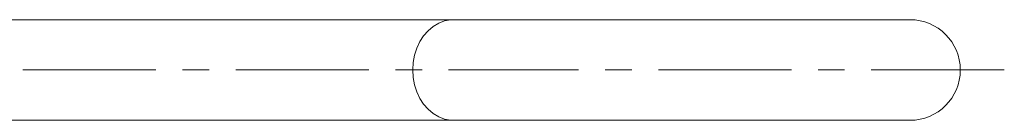
# Model space of a CAD drawing. Units: millimetres. Extents: x -3522 to 7090, y -966 to 2842.
# Drawn here: x -1976 to -1663, y 971 to 1003 of the extents above; entities that cross this region are included whole.
import ezdxf

# ---------------------------------------------------------------- set-up
doc = ezdxf.new("R2010")
doc.units = ezdxf.units.MM
doc.linetypes.add('CENTERX2', pattern=[20.32, 12.7, -2.54, 2.54, -2.54])
doc.layers.add('Model', color=7, linetype='Continuous')

msp = doc.modelspace()

# ---------------------------------------------------------------- linework, layer by layer
at = {"layer": 'Model', "color": 7, "linetype": 'Continuous', "lineweight": 15}
for p, q in [((-1837.934383, 1002.690637), (-1995.352247, 1002.690637)), ((-1692.737975, 1002.690637), (-1837.934383, 1002.690637)), ((-1995.352247, 970.690572), (-1837.934383, 970.690572)), ((-1837.934383, 970.690572), (-1692.737975, 970.690572))]:
    msp.add_line(p, q, dxfattribs=at)
at = {"layer": 'Model', "linetype": 'CENTERX2', "lineweight": 0, "ltscale": 3.333333}
for p in [(-2042.737965, 986.690619), (-1662.737965, 986.690619)]:
    msp.add_line(p, (-1837.934391, 986.690619), dxfattribs=at)
at = {"layer": 'Model', "color": 8, "linetype": 'Continuous', "lineweight": 15, "flags": 128}
for points in [[(-1850.973674, 986.690605), (-1850.82803, 989.075267), (-1850.394376, 991.406644), (-1849.682369, 993.632758), (-1848.707952, 995.703781), (-1847.492852, 997.57334), (-1846.064248, 999.199951), (-1844.454028, 1000.547016), (-1842.698165, 1001.584613), (-1840.835907, 1002.289498), (-1838.908829, 1002.645934), (-1837.934383, 1002.690637)], [(-1837.934383, 970.690572), (-1838.908829, 970.735395), (-1840.835907, 971.091831), (-1842.698165, 971.796596), (-1844.454028, 972.834194), (-1846.064248, 974.181259), (-1847.492852, 975.80787), (-1848.707952, 977.677548), (-1849.682369, 979.748452), (-1850.394376, 981.974566), (-1850.82803, 984.305942), (-1850.973674, 986.690605)]]:
    msp.add_lwpolyline(points, dxfattribs=at)
at = {"layer": 'Model', "color": 7, "linetype": 'Continuous', "lineweight": 15}
for start, end in [(0, 90), (270, 0)]:
    msp.add_arc((-1692.737965, 986.690619), 16, start, end, dxfattribs=at)

doc.saveas('drawing.dxf')
